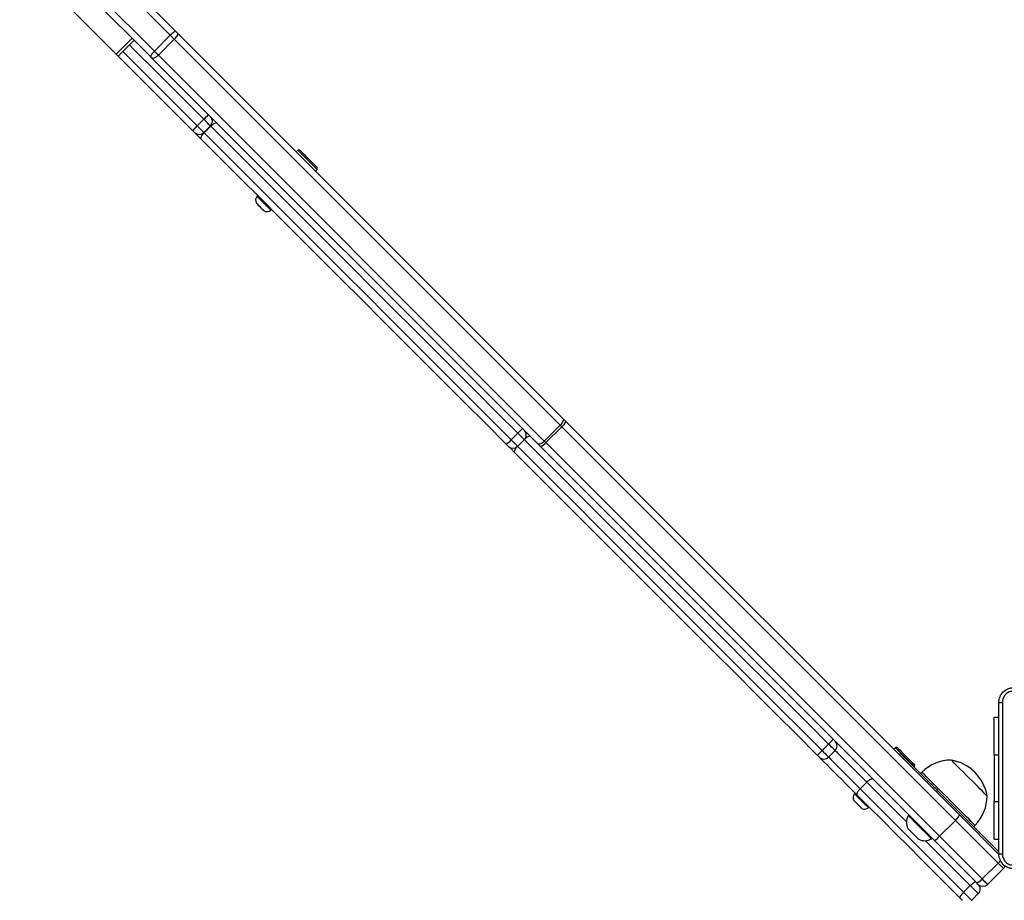
# Model space of a CAD drawing. Units: millimetres. Extents: x -4748 to 4839, y -3372 to 7419.
# Drawn here: x -2974 to -2449, y 3577 to 4046 of the extents above; entities that cross this region are included whole.
import ezdxf

# ---------------------------------------------------------------- set-up
doc = ezdxf.new("R2010")
doc.units = ezdxf.units.MM
doc.layers.add('Toestel 2D', color=7, linetype='Continuous', lineweight=20)

# ---------------------------------------------------------------- blocks, each defined once
blk = doc.blocks.new('wd1415')
at = {"color": 7, "linetype": 'Continuous', "lineweight": 25}
for p, q in [((3371.926, 2578.482), (3367.188, 2583.22)), ((3367.49, 2583.413), (3372.228, 2578.675)), ((3363.906, 2582.613), (3369.041, 2577.478)), ((3370.884, 2577.331), (3366.146, 2582.069)), ((3366.339, 2582.371), (3371.077, 2577.633)), ((3371.926, 2578.482), (3371.077, 2577.633)), ((3372.291, 2578.611), (3392.846, 2558.056)), ((3369.889, 2578.326), (3369.041, 2577.478)), ((3369.152, 2577.366), (3370.001, 2578.215)), ((3372.137, 2578.27), (3371.289, 2577.422)), ((3392.692, 2557.715), (3372.137, 2578.27)), ((3370.948, 2577.268), (3370.884, 2577.331)), ((3371.289, 2577.422), (3391.844, 2556.867)), ((3391.503, 2556.713), (3370.948, 2577.268)), ((3373.715, 2574.006), (3373.361, 2573.652)), ((3373.714, 2573.299), (3374.068, 2573.653)), ((3374.084, 2573.637), (3373.731, 2573.283)), ((3378.719, 2572.36), (3378.631, 2572.272)), ((3378.825, 2572.36), (3378.719, 2572.36)), ((3379.656, 2571.246), (3379.745, 2571.335)), ((3379.745, 2571.335), (3379.745, 2571.441)), ((3376.58, 2569.938), (3376.545, 2569.903)), ((3377.288, 2569.16), (3377.323, 2569.196)), ((3392.987, 2557.915), (3413.95, 2536.952)), ((3392.692, 2557.715), (3391.844, 2556.867)), ((3392.775, 2557.632), (3391.927, 2556.784)), ((3413.743, 2536.664), (3392.775, 2557.632)), ((3390.434, 2557.287), (3390.08, 2556.933)), ((3390.426, 2556.588), (3390.779, 2556.941)), ((3412.607, 2535.609), (3391.644, 2556.572)), ((3391.927, 2556.784), (3412.895, 2535.816)), ((3415.801, 2540.163), (3415.801, 2542.163)), ((3415.801, 2542.163), (3416.051, 2542.163)), ((3406.988, 2540.732), (3406.635, 2540.379)), ((3406.981, 2540.032), (3407.335, 2540.386)), ((3410.539, 2540.54), (3410.451, 2540.452)), ((3410.645, 2540.54), (3410.539, 2540.54)), ((3410.751, 2540.151), (3410.823, 2540.223)), ((3415.801, 2540.163), (3415.801, 2537.663)), ((3411.03, 2540.016), (3412.292, 2538.754)), ((3411.565, 2539.515), (3411.565, 2539.621)), ((3411.548, 2539.498), (3411.565, 2539.515)), ((3411.954, 2539.233), (3411.884, 2539.162)), ((3409.015, 2538.705), (3408.662, 2538.352)), ((3408.4, 2538.118), (3408.365, 2538.083)), ((3412.792, 2538.254), (3416.051, 2534.995)), ((3415.801, 2535.663), (3415.801, 2537.663)), ((3409.107, 2537.34), (3409.143, 2537.376)), ((3411.264, 2536.952), (3411.229, 2536.916)), ((3413.95, 2536.952), (3416.055, 2534.848)), ((3413.743, 2536.664), (3412.895, 2535.816)), ((3416.013, 2534.394), (3413.743, 2536.664)), ((3414.712, 2536.334), (3414.783, 2536.405)), ((3412.466, 2535.679), (3412.501, 2535.714)), ((3414.872, 2533.344), (3412.607, 2535.609)), ((3412.895, 2535.816), (3415.165, 2533.546)), ((3415.801, 2535.663), (3416.051, 2535.663)), ((3415.165, 2533.546), (3416.013, 2534.394)), ((3416.302, 2534.105), (3415.454, 2533.257)), ((3414.959, 2533.257), (3414.872, 2533.344)), ((3414.178, 2532.835), (3414.532, 2533.189)), ((3414.959, 2532.762), (3414.605, 2532.408))]:
    blk.add_line(p, q, dxfattribs=at)
at = {"color": 8, "linetype": 'Continuous', "lineweight": 25}
for p, q in [((3374.084, 2573.637), (3374.068, 2573.653)), ((3373.714, 2573.299), (3373.731, 2573.283)), ((3415.801, 2540.163), (3416.051, 2540.163)), ((3411.03, 2540.016), (3410.958, 2539.944)), ((3412.221, 2538.682), (3412.292, 2538.754)), ((3412.792, 2538.254), (3412.721, 2538.182)), ((3415.801, 2537.663), (3416.051, 2537.663))]:
    blk.add_line(p, q, dxfattribs=at)
at = {"color": 7, "linetype": 'Continuous', "lineweight": 25, "flags": 128}
for points in [[(3372.228, 2578.675), (3372.212, 2578.681), (3372.188, 2578.677), (3372.156, 2578.663), (3372.117, 2578.641), (3372.072, 2578.61), (3372.025, 2578.572), (3371.975, 2578.529), (3371.926, 2578.482)], [(3372.137, 2578.27), (3372.112, 2578.296), (3372.086, 2578.322), (3372.06, 2578.348), (3372.033, 2578.375), (3372.006, 2578.402), (3371.979, 2578.429), (3371.952, 2578.455), (3371.926, 2578.482)], [(3372.291, 2578.611), (3372.305, 2578.588), (3372.308, 2578.557), (3372.301, 2578.518), (3372.285, 2578.473), (3372.259, 2578.424), (3372.225, 2578.372), (3372.184, 2578.32), (3372.137, 2578.27)], [(3372.228, 2578.675), (3372.236, 2578.667), (3372.244, 2578.659), (3372.252, 2578.651), (3372.26, 2578.643), (3372.268, 2578.635), (3372.276, 2578.627), (3372.284, 2578.619), (3372.291, 2578.611)], [(3369.041, 2577.478), (3369.101, 2577.418), (3369.139, 2577.38), (3369.152, 2577.366), (3369.152, 2577.366)], [(3373.113, 2573.405), (3371.883, 2574.635), (3370.653, 2575.865), (3369.424, 2577.094), (3369.152, 2577.366)], [(3371.077, 2577.633), (3371.03, 2577.584), (3370.987, 2577.535), (3370.949, 2577.487), (3370.918, 2577.442), (3370.896, 2577.403), (3370.882, 2577.371), (3370.878, 2577.347), (3370.884, 2577.331)], [(3371.289, 2577.422), (3371.239, 2577.375), (3371.187, 2577.334), (3371.135, 2577.3), (3371.086, 2577.274), (3371.041, 2577.258), (3371.002, 2577.251), (3370.971, 2577.254), (3370.948, 2577.268)], [(3371.077, 2577.633), (3371.104, 2577.607), (3371.13, 2577.58), (3371.157, 2577.553), (3371.184, 2577.526), (3371.211, 2577.5), (3371.237, 2577.473), (3371.263, 2577.447), (3371.289, 2577.422)], [(3374.416, 2573.8), (3374.394, 2573.812), (3374.365, 2573.813), (3374.327, 2573.805), (3374.284, 2573.787), (3374.236, 2573.76), (3374.185, 2573.725), (3374.134, 2573.683), (3374.084, 2573.637)], [(3390.434, 2557.287), (3389.323, 2558.397), (3388.213, 2559.508), (3387.103, 2560.618), (3385.995, 2561.726), (3384.888, 2562.832), (3383.785, 2563.936), (3382.684, 2565.036), (3381.588, 2566.133), (3380.497, 2567.224), (3379.411, 2568.31), (3378.331, 2569.39), (3377.257, 2570.463), (3376.191, 2571.529), (3375.133, 2572.587), (3374.084, 2573.637)], [(3373.219, 2573.299), (3373.219, 2573.3), (3373.211, 2573.307), (3373.195, 2573.323), (3373.172, 2573.346), (3373.144, 2573.374), (3373.113, 2573.405)], [(3373.567, 2572.951), (3373.364, 2573.154), (3373.219, 2573.299)], [(3373.567, 2572.951), (3373.555, 2572.973), (3373.554, 2573.002), (3373.562, 2573.04), (3373.58, 2573.083), (3373.607, 2573.131), (3373.642, 2573.182), (3373.684, 2573.233), (3373.731, 2573.283)], [(3373.731, 2573.283), (3374.78, 2572.234), (3375.838, 2571.176), (3376.904, 2570.11), (3377.977, 2569.037), (3379.057, 2567.957), (3380.143, 2566.87), (3381.235, 2565.779), (3382.331, 2564.683), (3383.431, 2563.583), (3384.535, 2562.479), (3385.641, 2561.372), (3386.749, 2560.264), (3387.859, 2559.154), (3388.97, 2558.044), (3390.08, 2556.933)], [(3389.827, 2556.691), (3388.723, 2557.796), (3387.618, 2558.9), (3386.514, 2560.004), (3385.412, 2561.106), (3384.312, 2562.207), (3383.214, 2563.304), (3382.12, 2564.399), (3381.03, 2565.489), (3379.944, 2566.574), (3378.864, 2567.654), (3377.79, 2568.728), (3376.723, 2569.796), (3375.663, 2570.856), (3374.611, 2571.908), (3373.567, 2572.951)], [(3379.745, 2571.335), (3379.732, 2571.347), (3379.694, 2571.385), (3379.633, 2571.446), (3379.552, 2571.528), (3379.454, 2571.625), (3379.346, 2571.733), (3379.232, 2571.847), (3379.118, 2571.961), (3379.01, 2572.07), (3378.912, 2572.167), (3378.831, 2572.248), (3378.77, 2572.309), (3378.732, 2572.347), (3378.719, 2572.36), (3378.719, 2572.36)], [(3378.825, 2572.36), (3378.829, 2572.357), (3378.853, 2572.332), (3378.901, 2572.284), (3378.97, 2572.216), (3379.055, 2572.13), (3379.153, 2572.032), (3379.258, 2571.927), (3379.365, 2571.821), (3379.467, 2571.718), (3379.56, 2571.626), (3379.637, 2571.548), (3379.696, 2571.49), (3379.732, 2571.453), (3379.745, 2571.441)], [(3376.506, 2569.546), (3376.519, 2569.533), (3376.556, 2569.496), (3376.612, 2569.44), (3376.681, 2569.37), (3376.755, 2569.297), (3376.824, 2569.227), (3376.881, 2569.171), (3376.918, 2569.134), (3376.93, 2569.121)], [(3376.545, 2569.903), (3376.558, 2569.89), (3376.595, 2569.853), (3376.654, 2569.794), (3376.731, 2569.717), (3376.82, 2569.628), (3376.916, 2569.532), (3377.012, 2569.435), (3377.102, 2569.346), (3377.179, 2569.269), (3377.238, 2569.21), (3377.275, 2569.173), (3377.288, 2569.16)], [(3392.846, 2558.056), (3392.86, 2558.033), (3392.863, 2558.002), (3392.857, 2557.963), (3392.84, 2557.918), (3392.814, 2557.868), (3392.78, 2557.817), (3392.739, 2557.765), (3392.692, 2557.715)], [(3392.846, 2558.056), (3392.863, 2558.039), (3392.881, 2558.022), (3392.898, 2558.004), (3392.916, 2557.987), (3392.933, 2557.969), (3392.951, 2557.951), (3392.969, 2557.933), (3392.987, 2557.915)], [(3392.775, 2557.632), (3392.765, 2557.643), (3392.754, 2557.654), (3392.744, 2557.664), (3392.733, 2557.674), (3392.723, 2557.685), (3392.713, 2557.695), (3392.702, 2557.705), (3392.692, 2557.715)], [(3406.988, 2540.732), (3405.887, 2541.834), (3404.786, 2542.935), (3403.685, 2544.036), (3402.586, 2545.135), (3401.489, 2546.232), (3400.394, 2547.326), (3399.303, 2548.417), (3398.216, 2549.504), (3397.134, 2550.587), (3396.057, 2551.663), (3394.986, 2552.734), (3393.922, 2553.799), (3392.865, 2554.856), (3391.816, 2555.905), (3390.775, 2556.946)], [(3391.844, 2556.867), (3391.794, 2556.82), (3391.742, 2556.779), (3391.691, 2556.745), (3391.641, 2556.719), (3391.597, 2556.702), (3391.557, 2556.696), (3391.526, 2556.699), (3391.503, 2556.713)], [(3391.844, 2556.867), (3391.854, 2556.857), (3391.864, 2556.847), (3391.874, 2556.836), (3391.885, 2556.826), (3391.895, 2556.816), (3391.906, 2556.805), (3391.916, 2556.794), (3391.927, 2556.784)], [(3390.258, 2556.26), (3390.055, 2556.463), (3389.931, 2556.588)], [(3390.422, 2556.592), (3391.462, 2555.551), (3392.511, 2554.502), (3393.568, 2553.445), (3394.633, 2552.381), (3395.704, 2551.31), (3396.78, 2550.233), (3397.863, 2549.151), (3398.95, 2548.064), (3400.041, 2546.973), (3401.135, 2545.878), (3402.232, 2544.781), (3403.331, 2543.682), (3404.432, 2542.582), (3405.533, 2541.48), (3406.635, 2540.379)], [(3391.644, 2556.572), (3391.626, 2556.59), (3391.608, 2556.608), (3391.59, 2556.626), (3391.572, 2556.643), (3391.555, 2556.661), (3391.537, 2556.678), (3391.52, 2556.696), (3391.503, 2556.713)], [(3406.382, 2540.136), (3405.287, 2541.232), (3404.192, 2542.327), (3403.097, 2543.422), (3402.004, 2544.515), (3400.913, 2545.606), (3399.824, 2546.694), (3398.739, 2547.779), (3397.658, 2548.86), (3396.582, 2549.936), (3395.511, 2551.007), (3394.446, 2552.072), (3393.388, 2553.131), (3392.336, 2554.182), (3391.293, 2555.226), (3390.258, 2556.26)], [(3406.486, 2540.032), (3406.485, 2540.033), (3406.479, 2540.04), (3406.467, 2540.052), (3406.45, 2540.068), (3406.43, 2540.089), (3406.407, 2540.112), (3406.382, 2540.136)], [(3411.565, 2539.515), (3411.552, 2539.528), (3411.514, 2539.566), (3411.453, 2539.627), (3411.371, 2539.708), (3411.274, 2539.805), (3411.166, 2539.913), (3411.052, 2540.027), (3410.938, 2540.142), (3410.829, 2540.25), (3410.732, 2540.347), (3410.651, 2540.428), (3410.59, 2540.489), (3410.552, 2540.527), (3410.539, 2540.54), (3410.539, 2540.54)], [(3410.645, 2540.54), (3410.648, 2540.537), (3410.673, 2540.512), (3410.721, 2540.465), (3410.789, 2540.396), (3410.875, 2540.31), (3410.973, 2540.212), (3411.078, 2540.107), (3411.185, 2540.001), (3411.287, 2539.898), (3411.379, 2539.806), (3411.457, 2539.728), (3411.516, 2539.67), (3411.552, 2539.633), (3411.565, 2539.621)], [(3410.823, 2540.223), (3410.826, 2540.22), (3410.837, 2540.209), (3410.853, 2540.192), (3410.877, 2540.169), (3410.907, 2540.139), (3410.942, 2540.104), (3410.984, 2540.062), (3411.03, 2540.016)], [(3408.497, 2538.022), (3408.294, 2538.224), (3408.086, 2538.433), (3407.875, 2538.643), (3407.665, 2538.853), (3407.46, 2539.059), (3407.262, 2539.257), (3407.075, 2539.444), (3406.902, 2539.617), (3406.745, 2539.773), (3406.608, 2539.911), (3406.492, 2540.027), (3406.486, 2540.032)], [(3415.426, 2537.967), (3415.423, 2537.971), (3415.397, 2537.996), (3415.346, 2538.048), (3415.271, 2538.123), (3415.174, 2538.22), (3415.058, 2538.336), (3414.926, 2538.468), (3414.782, 2538.612), (3414.629, 2538.765), (3414.472, 2538.922), (3414.315, 2539.079), (3414.162, 2539.232), (3414.017, 2539.376), (3413.885, 2539.508), (3413.769, 2539.624), (3413.673, 2539.721), (3413.598, 2539.796), (3413.546, 2539.847), (3413.52, 2539.873), (3413.517, 2539.876)], [(3415.426, 2537.967), (3415.423, 2537.971), (3415.397, 2537.996), (3415.346, 2538.048), (3415.271, 2538.123), (3415.174, 2538.22), (3415.058, 2538.336), (3414.926, 2538.468), (3414.782, 2538.612), (3414.629, 2538.765), (3414.472, 2538.922), (3414.315, 2539.079), (3414.162, 2539.232), (3414.017, 2539.376), (3413.885, 2539.508), (3413.769, 2539.624), (3413.673, 2539.721), (3413.598, 2539.796), (3413.546, 2539.847), (3413.52, 2539.873), (3413.517, 2539.876)], [(3412.292, 2538.754), (3412.344, 2538.702), (3412.399, 2538.646), (3412.459, 2538.587), (3412.522, 2538.524), (3412.587, 2538.459), (3412.654, 2538.392), (3412.723, 2538.323), (3412.792, 2538.254)], [(3408.365, 2538.083), (3408.377, 2538.07), (3408.415, 2538.033), (3408.474, 2537.974), (3408.55, 2537.897), (3408.64, 2537.808), (3408.736, 2537.712), (3408.832, 2537.616), (3408.922, 2537.526), (3408.999, 2537.449), (3409.058, 2537.39), (3409.095, 2537.353), (3409.107, 2537.34)], [(3413.982, 2532.536), (3413.286, 2533.232), (3412.593, 2533.925), (3411.903, 2534.616), (3411.215, 2535.303), (3410.531, 2535.988), (3409.849, 2536.669), (3409.171, 2537.347), (3408.497, 2538.022)], [(3408.662, 2538.352), (3409.34, 2537.674), (3410.022, 2536.992), (3410.707, 2536.307), (3411.395, 2535.618), (3412.087, 2534.926), (3412.781, 2534.232), (3413.479, 2533.535), (3414.178, 2532.835)], [(3408.326, 2537.726), (3408.339, 2537.713), (3408.376, 2537.676), (3408.432, 2537.62), (3408.501, 2537.551), (3408.575, 2537.477), (3408.644, 2537.408), (3408.701, 2537.351), (3408.737, 2537.314), (3408.75, 2537.302)], [(3411.229, 2536.916), (3411.241, 2536.904), (3411.279, 2536.866), (3411.34, 2536.805), (3411.421, 2536.724), (3411.52, 2536.625), (3411.632, 2536.512), (3411.754, 2536.391), (3411.879, 2536.266), (3412.002, 2536.142), (3412.12, 2536.025), (3412.226, 2535.919), (3412.317, 2535.828), (3412.388, 2535.757), (3412.438, 2535.707), (3412.463, 2535.682), (3412.466, 2535.679)], [(3411.211, 2536.227), (3411.224, 2536.214), (3411.26, 2536.178), (3411.317, 2536.12), (3411.39, 2536.047), (3411.473, 2535.965), (3411.557, 2535.881), (3411.635, 2535.803), (3411.701, 2535.737), (3411.749, 2535.689), (3411.773, 2535.664), (3411.777, 2535.661)], [(3416.302, 2534.105), (3416.297, 2534.111), (3416.281, 2534.127), (3416.255, 2534.152), (3416.22, 2534.187), (3416.177, 2534.23), (3416.127, 2534.28), (3416.072, 2534.335), (3416.013, 2534.394)], [(3414.532, 2533.189), (3414.581, 2533.236), (3414.63, 2533.28), (3414.678, 2533.318), (3414.722, 2533.349), (3414.76, 2533.372), (3414.792, 2533.386), (3414.816, 2533.39), (3414.831, 2533.385)], [(3415.165, 2533.546), (3415.224, 2533.487), (3415.279, 2533.432), (3415.329, 2533.382), (3415.372, 2533.339), (3415.407, 2533.304), (3415.433, 2533.278), (3415.448, 2533.262), (3415.454, 2533.257)], [(3414.178, 2532.835), (3414.131, 2532.786), (3414.087, 2532.737), (3414.049, 2532.689), (3414.018, 2532.645), (3413.995, 2532.607), (3413.981, 2532.575), (3413.977, 2532.551), (3413.982, 2532.536)], [(3414.178, 2532.835), (3414.256, 2532.757), (3414.334, 2532.679), (3414.408, 2532.605), (3414.474, 2532.539), (3414.529, 2532.484), (3414.571, 2532.443), (3414.596, 2532.417), (3414.605, 2532.408)], [(3414.959, 2532.762), (3414.95, 2532.771), (3414.924, 2532.796), (3414.883, 2532.838), (3414.828, 2532.893), (3414.762, 2532.959), (3414.688, 2533.033), (3414.61, 2533.111), (3414.532, 2533.189)], [(3414.11, 2532.408), (3414.107, 2532.411), (3414.1, 2532.419), (3414.087, 2532.431), (3414.071, 2532.448), (3414.051, 2532.468), (3414.029, 2532.49), (3414.005, 2532.513), (3413.982, 2532.536)]]:
    blk.add_lwpolyline(points, dxfattribs=at)
at = {"color": 8, "linetype": 'Continuous', "lineweight": 25, "flags": 128}
for points in [[(3373.715, 2574.006), (3372.479, 2575.241), (3371.244, 2576.476), (3370.01, 2577.71), (3369.753, 2577.967)], [(3369.4, 2577.614), (3369.657, 2577.357), (3370.891, 2576.123), (3372.126, 2574.888), (3373.361, 2573.652)], [(3373.361, 2573.652), (3373.463, 2573.55), (3373.557, 2573.457), (3373.633, 2573.38), (3373.687, 2573.327), (3373.712, 2573.301), (3373.714, 2573.299)], [(3374.068, 2573.653), (3374.066, 2573.655), (3374.04, 2573.68), (3373.987, 2573.734), (3373.91, 2573.81), (3373.817, 2573.904), (3373.715, 2574.006)], [(3390.08, 2556.933), (3390.181, 2556.832), (3390.273, 2556.74), (3390.348, 2556.665), (3390.4, 2556.614), (3390.424, 2556.589), (3390.426, 2556.588)], [(3390.779, 2556.941), (3390.778, 2556.943), (3390.754, 2556.967), (3390.702, 2557.019), (3390.627, 2557.094), (3390.535, 2557.186), (3390.434, 2557.287)], [(3391.107, 2557.109), (3391.085, 2557.121), (3391.056, 2557.122), (3391.018, 2557.114), (3390.975, 2557.096), (3390.927, 2557.069), (3390.876, 2557.034), (3390.825, 2556.992), (3390.795, 2556.965)], [(3390.41, 2556.58), (3390.375, 2556.542), (3390.333, 2556.491), (3390.298, 2556.44), (3390.271, 2556.392), (3390.253, 2556.349), (3390.245, 2556.311), (3390.246, 2556.282), (3390.258, 2556.26)], [(3407.335, 2540.386), (3407.331, 2540.39), (3407.31, 2540.411), (3407.27, 2540.45), (3407.215, 2540.505), (3407.147, 2540.573), (3407.07, 2540.65), (3406.988, 2540.732)], [(3406.635, 2540.379), (3406.717, 2540.297), (3406.794, 2540.22), (3406.862, 2540.152), (3406.917, 2540.097), (3406.956, 2540.057), (3406.977, 2540.036), (3406.981, 2540.032)], [(3409.015, 2538.705), (3408.832, 2538.889), (3408.643, 2539.078), (3408.452, 2539.268), (3408.263, 2539.458), (3408.079, 2539.642), (3407.903, 2539.818), (3407.738, 2539.982), (3407.588, 2540.132), (3407.456, 2540.265), (3407.343, 2540.378), (3407.335, 2540.386)], [(3406.981, 2540.032), (3406.989, 2540.025), (3407.102, 2539.911), (3407.235, 2539.779), (3407.385, 2539.629), (3407.549, 2539.464), (3407.725, 2539.288), (3407.909, 2539.104), (3408.099, 2538.915), (3408.289, 2538.724), (3408.478, 2538.535), (3408.662, 2538.352)], [(3414.783, 2536.405), (3414.782, 2536.405), (3414.763, 2536.424), (3414.719, 2536.468), (3414.651, 2536.536), (3414.561, 2536.627), (3414.449, 2536.739), (3414.317, 2536.87), (3414.169, 2537.018), (3414.006, 2537.181), (3413.833, 2537.355), (3413.65, 2537.537), (3413.463, 2537.724), (3413.274, 2537.913), (3413.087, 2538.1), (3412.905, 2538.283), (3412.731, 2538.457), (3412.568, 2538.619), (3412.42, 2538.767), (3412.289, 2538.899), (3412.177, 2539.011), (3412.086, 2539.102), (3412.018, 2539.169), (3411.974, 2539.213), (3411.955, 2539.232), (3411.954, 2539.233)], [(3411.133, 2536.588), (3411.061, 2536.66), (3410.375, 2537.345), (3409.693, 2538.027), (3409.015, 2538.705)], [(3414.532, 2533.189), (3413.832, 2533.888), (3413.135, 2534.586), (3412.441, 2535.28), (3412.138, 2535.583)]]:
    blk.add_lwpolyline(points, dxfattribs=at)
at = {"color": 7, "linetype": 'Continuous', "lineweight": 25}
for centre, radius, start, end in [((3342.727, 2605.117), 43.911, 314.8862, 315.3429), ((3373.82, 2573.9), 0.35, 315, 45), ((3338.843, 2608.045), 48.728, 314.6925, 315.104), ((3373.467, 2573.547), 0.35, 225, 315), ((3376.798, 2569.695), 0.328, 140.5687, 207), ((3377.079, 2569.414), 0.328, 243, 309.4313), ((3392.378, 2558.151), 0.654, 307.4658, 338.8454), ((3387.853, 2559.991), 3.738, 313.6618, 319.0299), ((3390.532, 2557.189), 0.35, 315, 45), ((3387.389, 2559.5), 3.719, 310.9552, 316.3503), ((3423.471, 2590.224), 47.501, 224.9051, 225.0818), ((3390.178, 2556.835), 0.35, 225, 315), ((3391.408, 2557.182), 0.654, 291.162, 322.5284), ((3404.018, 2543.826), 4.289, 313.8336, 318.5119), ((3407.087, 2540.633), 0.35, 315, 45), ((3403.546, 2543.344), 4.282, 311.4846, 316.1699), ((3406.734, 2540.28), 0.35, 225, 315), ((3413.508, 2537.679), 2.197, 89.7603, 135), ((3413.125, 2537.575), 2.334, 9.6647, 80.3353), ((3408.618, 2537.875), 0.328, 140.5687, 207), ((3413.229, 2537.958), 2.197, 315, 0.2397), ((3408.899, 2537.594), 0.328, 243, 309.4313), ((3411.855, 2536.555), 0.723, 150.0624, 207), ((3412.105, 2536.306), 0.723, 243, 299.9376), ((3416.055, 2534.353), 0.35, 315, 343.4071), ((3414.732, 2533.859), 0.534, 285.1885, 324.1137), ((3415.206, 2533.504), 0.35, 225, 315), ((3414.711, 2533.009), 0.35, 315, 45)]:
    blk.add_arc(centre, radius, start, end, dxfattribs=at)
at = {"color": 8, "linetype": 'Continuous', "lineweight": 25}
blk.add_arc((3414.851, 2535.565), 1.649, 314.7862, 321.5434, dxfattribs=at)
at = {"color": 7, "linetype": 'Continuous', "lineweight": 25}
for centre, start_param, end_param in [((3413.703, 2536.705), 4.712389, 6.283185), ((3412.854, 2535.856), 3.141593, 4.712389)]:
    blk.add_ellipse(centre, major_axis=(0.247, 0.247), ratio=0.163035, start_param=start_param, end_param=end_param, dxfattribs=at)
for points, knots in [([(3416.051, 2542.938), (3416.054, 2542.992), (3416.06, 2543.1), (3416.125, 2543.3), (3416.271, 2543.518), (3416.488, 2543.663), (3416.689, 2543.728), (3416.796, 2543.734), (3416.851, 2543.738)], [0, 0, 0, 0, 0.130544, 0.257568, 0.500018, 0.742664, 0.86963, 1, 1, 1, 1]), ([(3416.84, 2543.55), (3416.761, 2543.541), (3416.604, 2543.523), (3416.404, 2543.384), (3416.266, 2543.184), (3416.248, 2543.027), (3416.238, 2542.948)], [0, 0, 0, 0, 0.249949, 0.500041, 0.749969, 1, 1, 1, 1]), ([(3416.051, 2542.938), (3416.053, 2542.939), (3416.059, 2542.942), (3416.102, 2542.945), (3416.164, 2542.948), (3416.213, 2542.948), (3416.238, 2542.948)], [0, 0, 0, 0, 0.250397, 0.500121, 0.750046, 1, 1, 1, 1]), ([(3416.051, 2534.888), (3416.051, 2535.781), (3416.051, 2537.57), (3416.051, 2540.255), (3416.051, 2542.044), (3416.051, 2542.938)], [0, 0, 0, 0, 0.333297, 0.6667, 1, 1, 1, 1]), ([(3416.238, 2542.948), (3416.238, 2542.052), (3416.238, 2540.259), (3416.238, 2537.566), (3416.238, 2535.773), (3416.238, 2534.877)], [0, 0, 0, 0, 0.333337, 0.666663, 1, 1, 1, 1]), ([(3409.015, 2538.705), (3409.044, 2538.732), (3409.101, 2538.786), (3409.19, 2538.846), (3409.267, 2538.881), (3409.317, 2538.886), (3409.338, 2538.877), (3409.344, 2538.871), (3409.345, 2538.87)], [0, 0, 0, 0, 0.214664, 0.429318, 0.644001, 0.858668, 0.978027, 1, 1, 1, 1]), ([(3408.662, 2538.352), (3408.635, 2538.323), (3408.581, 2538.266), (3408.521, 2538.177), (3408.486, 2538.1), (3408.481, 2538.05), (3408.49, 2538.029), (3408.496, 2538.023), (3408.497, 2538.022)], [0, 0, 0, 0, 0.214675, 0.429351, 0.643992, 0.858668, 0.978022, 1, 1, 1, 1]), ([(3416.051, 2534.888), (3416.054, 2534.886), (3416.059, 2534.883), (3416.102, 2534.88), (3416.163, 2534.878), (3416.213, 2534.877), (3416.238, 2534.877)], [0, 0, 0, 0, 0.2499337, 0.4998678, 0.7495934, 1, 1, 1, 1]), ([(3416.851, 2534.088), (3416.796, 2534.091), (3416.689, 2534.097), (3416.488, 2534.162), (3416.271, 2534.307), (3416.125, 2534.525), (3416.06, 2534.725), (3416.054, 2534.833), (3416.051, 2534.888)], [0, 0, 0, 0, 0.130358, 0.257322, 0.499988, 0.742414, 0.869438, 1, 1, 1, 1]), ([(3416.238, 2534.877), (3416.248, 2534.798), (3416.266, 2534.641), (3416.404, 2534.441), (3416.604, 2534.302), (3416.761, 2534.284), (3416.84, 2534.275)], [0, 0, 0, 0, 0.250012, 0.499941, 0.75004, 1, 1, 1, 1])]:
    blk.add_open_spline(points, degree=3, knots=knots, dxfattribs=at)
blk = doc.blocks.new('VPL-03-WD1415')
at = {"layer": 'Toestel 2D', "color": 3, "xscale": 10, "yscale": 10, "zscale": 10}
blk.add_blockref('wd1415', (-36612.87, -21747.04), dxfattribs=at)
blk = doc.blocks.new('VPL-18-RC1415')
blk.add_blockref('VPL-03-WD1415', (0, 0))

msp = doc.modelspace()

# ---------------------------------------------------------------- block references
msp.add_blockref('VPL-18-RC1415', (0, 0))

doc.saveas('drawing.dxf')
